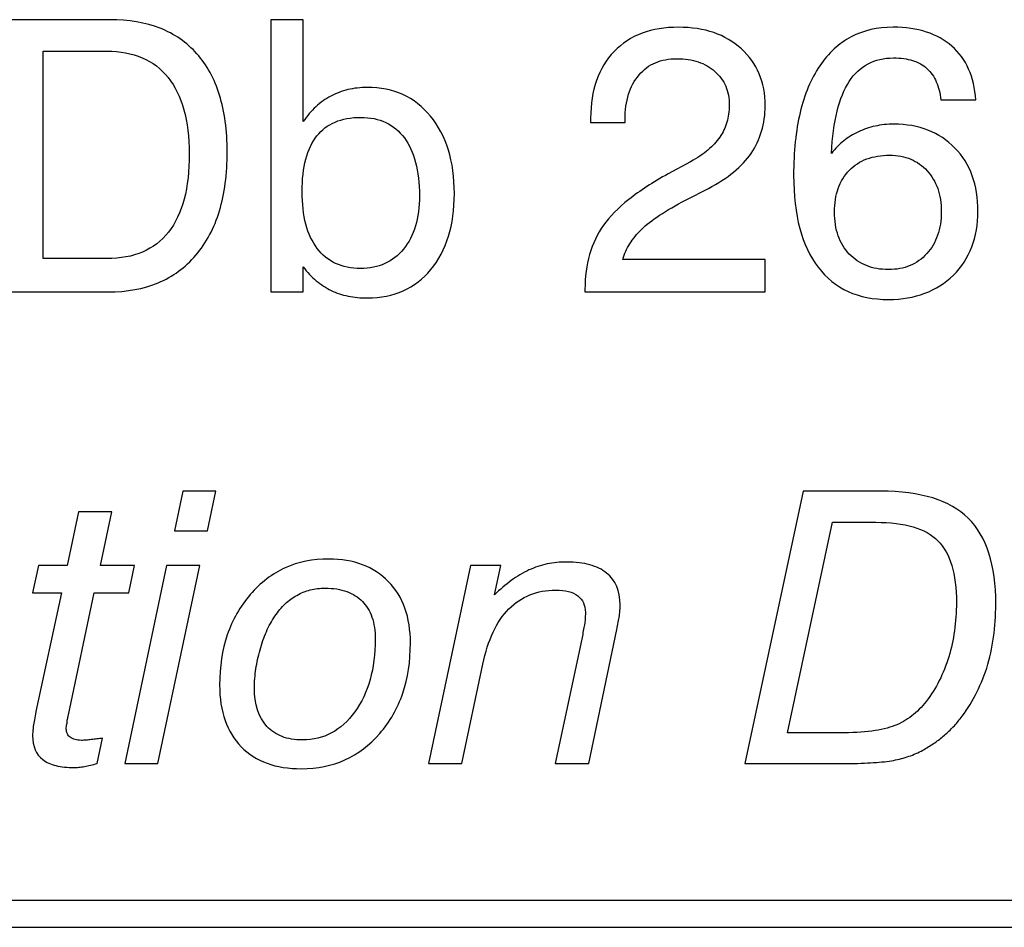
# Model space of a CAD drawing. Units: millimetres. Extents: x -91 to 81, y -110 to 84.
# Drawn here: x -69 to -63, y -59 to -54 of the extents above; entities that cross this region are included whole.
import ezdxf

# ---------------------------------------------------------------- set-up
doc = ezdxf.new("R2010")
doc.units = ezdxf.units.MM
doc.header["$MEASUREMENT"] = 0
doc.layers.add('Layer 1', color=7, linetype='Continuous')

msp = doc.modelspace()

# ---------------------------------------------------------------- linework, layer by layer
at = {"layer": 'Layer 1'}
for points, knots in [([(-68.7692, -55.6813), (-68.7692, -55.6813), (-68.7692, -54.1594), (-68.7692, -54.1594), (-68.7692, -54.1594), (-68.7692, -54.1594), (-68.1894, -54.1594), (-68.1894, -54.1594), (-68.1894, -54.1594), (-68.0837, -54.1594), (-67.9902, -54.1753), (-67.9087, -54.207), (-67.9087, -54.207), (-67.8277, -54.2388), (-67.7589, -54.2864), (-67.7028, -54.3499), (-67.7028, -54.3499), (-67.6467, -54.4123), (-67.6044, -54.4896), (-67.5762, -54.581), (-67.5762, -54.581), (-67.5477, -54.6727), (-67.5336, -54.7785), (-67.5336, -54.8981), (-67.5336, -54.8981), (-67.5336, -55.0219), (-67.548, -55.132), (-67.577, -55.2283), (-67.577, -55.2283), (-67.6058, -55.3246), (-67.6499, -55.4072), (-67.7091, -55.476), (-67.7091, -55.476), (-67.7674, -55.5448), (-67.8372, -55.5963), (-67.9186, -55.6301), (-67.9186, -55.6301), (-68.0001, -55.6644), (-68.0931, -55.6813), (-68.1979, -55.6813), (-68.1979, -55.6813), (-68.1979, -55.6813), (-68.7692, -55.6813), (-68.7692, -55.6813)], [0, 0, 0, 0, 0.083333, 0.083333, 0.083333, 0.083333, 0.166667, 0.166667, 0.166667, 0.166667, 0.25, 0.25, 0.25, 0.25, 0.333333, 0.333333, 0.333333, 0.333333, 0.416667, 0.416667, 0.416667, 0.416667, 0.5, 0.5, 0.5, 0.5, 0.583333, 0.583333, 0.583333, 0.583333, 0.666667, 0.666667, 0.666667, 0.666667, 0.75, 0.75, 0.75, 0.75, 0.833333, 0.833333, 0.833333, 0.833333, 1, 1, 1, 1]), ([(-67.2902, -55.6813), (-67.2902, -55.6813), (-67.2902, -54.1594), (-67.2902, -54.1594), (-67.2902, -54.1594), (-67.2902, -54.1594), (-67.1082, -54.1594), (-67.1082, -54.1594), (-67.1082, -54.1594), (-67.1082, -54.1594), (-67.1082, -54.7288), (-67.1082, -54.7288), (-67.1082, -54.7288), (-67.0871, -54.697), (-67.0639, -54.6695), (-67.0381, -54.6459), (-67.0381, -54.6459), (-67.0127, -54.6226), (-66.9845, -54.6028), (-66.9538, -54.587), (-66.9538, -54.587), (-66.9242, -54.5711), (-66.8924, -54.5591), (-66.8585, -54.5506), (-66.8585, -54.5506), (-66.8248, -54.5425), (-66.7888, -54.5383), (-66.7507, -54.5383), (-66.7507, -54.5383), (-66.6766, -54.5383), (-66.6103, -54.5517), (-66.5518, -54.5781), (-66.5518, -54.5781), (-66.4933, -54.605), (-66.4418, -54.6452), (-66.3973, -54.6992), (-66.3973, -54.6992), (-66.3085, -54.8071), (-66.264, -54.951), (-66.264, -55.131), (-66.264, -55.131), (-66.264, -55.2199), (-66.275, -55.2996), (-66.2972, -55.3705), (-66.2972, -55.3705), (-66.3191, -55.4414), (-66.3518, -55.5035), (-66.3952, -55.5564), (-66.3952, -55.5564), (-66.4396, -55.6093), (-66.4911, -55.6488), (-66.5497, -55.6753), (-66.5497, -55.6753), (-66.6082, -55.7018), (-66.6745, -55.7152), (-66.7486, -55.7152), (-66.7486, -55.7152), (-66.7877, -55.7152), (-66.8241, -55.712), (-66.8578, -55.7049), (-66.8578, -55.7049), (-66.8917, -55.6982), (-66.9231, -55.6877), (-66.9517, -55.6728), (-66.9517, -55.6728), (-66.9813, -55.6591), (-67.0092, -55.6411), (-67.0356, -55.6192), (-67.0356, -55.6192), (-67.0617, -55.597), (-67.0861, -55.5712), (-67.1082, -55.5416), (-67.1082, -55.5416), (-67.1082, -55.5416), (-67.1082, -55.6813), (-67.1082, -55.6813), (-67.1082, -55.6813), (-67.1082, -55.6813), (-67.2902, -55.6813), (-67.2902, -55.6813)], [0, 0, 0, 0, 0.047619, 0.047619, 0.047619, 0.047619, 0.095238, 0.095238, 0.095238, 0.095238, 0.142857, 0.142857, 0.142857, 0.142857, 0.190476, 0.190476, 0.190476, 0.190476, 0.238095, 0.238095, 0.238095, 0.238095, 0.285714, 0.285714, 0.285714, 0.285714, 0.333333, 0.333333, 0.333333, 0.333333, 0.380952, 0.380952, 0.380952, 0.380952, 0.428571, 0.428571, 0.428571, 0.428571, 0.47619, 0.47619, 0.47619, 0.47619, 0.52381, 0.52381, 0.52381, 0.52381, 0.571429, 0.571429, 0.571429, 0.571429, 0.619048, 0.619048, 0.619048, 0.619048, 0.666667, 0.666667, 0.666667, 0.666667, 0.714286, 0.714286, 0.714286, 0.714286, 0.761905, 0.761905, 0.761905, 0.761905, 0.809524, 0.809524, 0.809524, 0.809524, 0.857143, 0.857143, 0.857143, 0.857143, 0.904762, 0.904762, 0.904762, 0.904762, 1, 1, 1, 1]), ([(-65.5341, -55.6813), (-65.5341, -55.6813), (-65.5341, -55.6686), (-65.5341, -55.6686), (-65.5341, -55.6686), (-65.5341, -55.5977), (-65.5256, -55.5321), (-65.5083, -55.4721), (-65.5083, -55.4721), (-65.4914, -55.4118), (-65.4653, -55.3574), (-65.4304, -55.3088), (-65.4304, -55.3088), (-65.3965, -55.2601), (-65.349, -55.2117), (-65.2883, -55.1641), (-65.2883, -55.1641), (-65.2276, -55.1161), (-65.1542, -55.0685), (-65.0686, -55.0209), (-65.0686, -55.0209), (-65.0686, -55.0209), (-64.9437, -54.9532), (-64.9437, -54.9532), (-64.9437, -54.9532), (-64.9067, -54.933), (-64.8746, -54.9115), (-64.8472, -54.8882), (-64.8472, -54.8882), (-64.82, -54.8653), (-64.7978, -54.841), (-64.7808, -54.8156), (-64.7808, -54.8156), (-64.7628, -54.7902), (-64.7494, -54.7627), (-64.741, -54.733), (-64.741, -54.733), (-64.7322, -54.7034), (-64.7279, -54.6716), (-64.7279, -54.6378), (-64.7279, -54.6378), (-64.7279, -54.5986), (-64.7343, -54.5633), (-64.7473, -54.5316), (-64.7473, -54.5316), (-64.7607, -54.5002), (-64.7808, -54.4727), (-64.8084, -54.4494), (-64.8084, -54.4494), (-64.8348, -54.425), (-64.8654, -54.407), (-64.9007, -54.3951), (-64.9007, -54.3951), (-64.9356, -54.3834), (-64.9755, -54.3774), (-65.0199, -54.3774), (-65.0199, -54.3774), (-65.0654, -54.3774), (-65.1056, -54.3848), (-65.1408, -54.4), (-65.1408, -54.4), (-65.1758, -54.4148), (-65.2061, -54.4377), (-65.2315, -54.4684), (-65.2315, -54.4684), (-65.258, -54.4991), (-65.2777, -54.5351), (-65.2904, -54.5767), (-65.2904, -54.5767), (-65.3035, -54.618), (-65.3098, -54.6653), (-65.3098, -54.7182), (-65.3098, -54.7182), (-65.3098, -54.7182), (-65.3098, -54.7351), (-65.3098, -54.7351), (-65.3098, -54.7351), (-65.3098, -54.7351), (-65.5023, -54.7351), (-65.5023, -54.7351), (-65.5023, -54.7351), (-65.5023, -54.7351), (-65.5023, -54.7097), (-65.5023, -54.7097), (-65.5023, -54.7097), (-65.5023, -54.6314), (-65.4914, -54.5612), (-65.4692, -54.4988), (-65.4692, -54.4988), (-65.4473, -54.4367), (-65.4145, -54.3827), (-65.3711, -54.3372), (-65.3711, -54.3372), (-65.3267, -54.2917), (-65.2749, -54.2578), (-65.2149, -54.2352), (-65.2149, -54.2352), (-65.1553, -54.213), (-65.0877, -54.2017), (-65.0115, -54.2017), (-65.0115, -54.2017), (-64.9384, -54.2017), (-64.8728, -54.2116), (-64.8144, -54.2317), (-64.8144, -54.2317), (-64.7561, -54.2518), (-64.7046, -54.2822), (-64.6602, -54.3224), (-64.6602, -54.3224), (-64.5714, -54.4028), (-64.5269, -54.5086), (-64.5269, -54.6399), (-64.5269, -54.6399), (-64.5269, -54.6907), (-64.5336, -54.7383), (-64.547, -54.7828), (-64.547, -54.7828), (-64.5604, -54.8272), (-64.5799, -54.8685), (-64.6053, -54.9066), (-64.6053, -54.9066), (-64.6306, -54.9436), (-64.6634, -54.9786), (-64.7032, -55.0114), (-64.7032, -55.0114), (-64.7434, -55.0442), (-64.7904, -55.0749), (-64.8443, -55.1034), (-64.8443, -55.1034), (-64.8443, -55.1034), (-64.9691, -55.1669), (-64.9691, -55.1669), (-64.9691, -55.1669), (-65.0263, -55.1966), (-65.0757, -55.2252), (-65.1168, -55.2527), (-65.1168, -55.2527), (-65.1585, -55.2802), (-65.1923, -55.3066), (-65.2188, -55.332), (-65.2188, -55.332), (-65.2442, -55.3574), (-65.2657, -55.3839), (-65.2834, -55.4118), (-65.2834, -55.4118), (-65.301, -55.4393), (-65.314, -55.4686), (-65.3225, -55.4993), (-65.3225, -55.4993), (-65.3225, -55.4993), (-64.5269, -55.4993), (-64.5269, -55.4993), (-64.5269, -55.4993), (-64.5269, -55.4993), (-64.5269, -55.6813), (-64.5269, -55.6813), (-64.5269, -55.6813), (-64.5269, -55.6813), (-65.5341, -55.6813), (-65.5341, -55.6813)], [0, 0, 0, 0, 0.02439, 0.02439, 0.02439, 0.02439, 0.04878, 0.04878, 0.04878, 0.04878, 0.073171, 0.073171, 0.073171, 0.073171, 0.097561, 0.097561, 0.097561, 0.097561, 0.121951, 0.121951, 0.121951, 0.121951, 0.146341, 0.146341, 0.146341, 0.146341, 0.170732, 0.170732, 0.170732, 0.170732, 0.195122, 0.195122, 0.195122, 0.195122, 0.219512, 0.219512, 0.219512, 0.219512, 0.243902, 0.243902, 0.243902, 0.243902, 0.268293, 0.268293, 0.268293, 0.268293, 0.292683, 0.292683, 0.292683, 0.292683, 0.317073, 0.317073, 0.317073, 0.317073, 0.341463, 0.341463, 0.341463, 0.341463, 0.365854, 0.365854, 0.365854, 0.365854, 0.390244, 0.390244, 0.390244, 0.390244, 0.414634, 0.414634, 0.414634, 0.414634, 0.439024, 0.439024, 0.439024, 0.439024, 0.463415, 0.463415, 0.463415, 0.463415, 0.487805, 0.487805, 0.487805, 0.487805, 0.512195, 0.512195, 0.512195, 0.512195, 0.536585, 0.536585, 0.536585, 0.536585, 0.560976, 0.560976, 0.560976, 0.560976, 0.585366, 0.585366, 0.585366, 0.585366, 0.609756, 0.609756, 0.609756, 0.609756, 0.634146, 0.634146, 0.634146, 0.634146, 0.658537, 0.658537, 0.658537, 0.658537, 0.682927, 0.682927, 0.682927, 0.682927, 0.707317, 0.707317, 0.707317, 0.707317, 0.731707, 0.731707, 0.731707, 0.731707, 0.756098, 0.756098, 0.756098, 0.756098, 0.780488, 0.780488, 0.780488, 0.780488, 0.804878, 0.804878, 0.804878, 0.804878, 0.829268, 0.829268, 0.829268, 0.829268, 0.853659, 0.853659, 0.853659, 0.853659, 0.878049, 0.878049, 0.878049, 0.878049, 0.902439, 0.902439, 0.902439, 0.902439, 0.926829, 0.926829, 0.926829, 0.926829, 0.95122, 0.95122, 0.95122, 0.95122, 1, 1, 1, 1]), ([(-63.3505, -54.6081), (-63.3505, -54.6081), (-63.5452, -54.6081), (-63.5452, -54.6081), (-63.5452, -54.6081), (-63.5494, -54.57), (-63.5579, -54.5362), (-63.5709, -54.5069), (-63.5709, -54.5069), (-63.5836, -54.4773), (-63.6012, -54.4526), (-63.6234, -54.4324), (-63.6234, -54.4324), (-63.6456, -54.4123), (-63.6721, -54.3975), (-63.7031, -54.3876), (-63.7031, -54.3876), (-63.7338, -54.3781), (-63.7694, -54.3732), (-63.8096, -54.3732), (-63.8096, -54.3732), (-63.8635, -54.3732), (-63.9111, -54.3841), (-63.9524, -54.4063), (-63.9524, -54.4063), (-63.9937, -54.4282), (-64.0286, -54.461), (-64.0572, -54.5044), (-64.0572, -54.5044), (-64.0858, -54.5489), (-64.1082, -54.6046), (-64.1252, -54.6713), (-64.1252, -54.6713), (-64.1418, -54.7383), (-64.1523, -54.8166), (-64.1566, -54.9066), (-64.1566, -54.9066), (-64.1354, -54.8801), (-64.1125, -54.8568), (-64.0879, -54.8367), (-64.0879, -54.8367), (-64.0632, -54.8166), (-64.036, -54.7997), (-64.0064, -54.7859), (-64.0064, -54.7859), (-63.9768, -54.7722), (-63.9454, -54.7616), (-63.9126, -54.7545), (-63.9126, -54.7545), (-63.8794, -54.7471), (-63.8446, -54.7436), (-63.8075, -54.7436), (-63.8075, -54.7436), (-63.7377, -54.7436), (-63.6742, -54.7545), (-63.6174, -54.7768), (-63.6174, -54.7768), (-63.5603, -54.799), (-63.5102, -54.8325), (-63.4668, -54.877), (-63.4668, -54.877), (-63.4234, -54.9214), (-63.391, -54.9733), (-63.3698, -55.0322), (-63.3698, -55.0322), (-63.3484, -55.0914), (-63.3378, -55.1574), (-63.3378, -55.2304), (-63.3378, -55.2304), (-63.3378, -55.3035), (-63.3495, -55.3701), (-63.3723, -55.4298), (-63.3723, -55.4298), (-63.3956, -55.4897), (-63.4298, -55.5427), (-63.4753, -55.5882), (-63.4753, -55.5882), (-63.5219, -55.6326), (-63.5751, -55.6665), (-63.6354, -55.6891), (-63.6354, -55.6891), (-63.6957, -55.712), (-63.7631, -55.7236), (-63.8372, -55.7236), (-63.8372, -55.7236), (-63.9228, -55.7236), (-63.9983, -55.7088), (-64.0639, -55.6788), (-64.0639, -55.6788), (-64.1294, -55.6492), (-64.1852, -55.604), (-64.2307, -55.5437), (-64.2307, -55.5437), (-64.2762, -55.4844), (-64.3104, -55.4118), (-64.3337, -55.326), (-64.3337, -55.326), (-64.3566, -55.2403), (-64.3681, -55.1415), (-64.3681, -55.0294), (-64.3681, -55.0294), (-64.3681, -54.8971), (-64.3559, -54.7799), (-64.3316, -54.6783), (-64.3316, -54.6783), (-64.3072, -54.5764), (-64.2709, -54.4896), (-64.2222, -54.4176), (-64.2222, -54.4176), (-64.1735, -54.3457), (-64.1153, -54.2917), (-64.047, -54.2557), (-64.047, -54.2557), (-63.9789, -54.2197), (-63.9006, -54.2017), (-63.8118, -54.2017), (-63.8118, -54.2017), (-63.7419, -54.2017), (-63.6798, -54.2105), (-63.6255, -54.2285), (-63.6255, -54.2285), (-63.5713, -54.2462), (-63.524, -54.2726), (-63.4838, -54.3076), (-63.4838, -54.3076), (-63.4436, -54.3425), (-63.4122, -54.3852), (-63.3899, -54.4356), (-63.3899, -54.4356), (-63.3677, -54.4861), (-63.3547, -54.5436), (-63.3505, -54.6081)], [0, 0, 0, 0, 0.029412, 0.029412, 0.029412, 0.029412, 0.058824, 0.058824, 0.058824, 0.058824, 0.088235, 0.088235, 0.088235, 0.088235, 0.117647, 0.117647, 0.117647, 0.117647, 0.147059, 0.147059, 0.147059, 0.147059, 0.176471, 0.176471, 0.176471, 0.176471, 0.205882, 0.205882, 0.205882, 0.205882, 0.235294, 0.235294, 0.235294, 0.235294, 0.264706, 0.264706, 0.264706, 0.264706, 0.294118, 0.294118, 0.294118, 0.294118, 0.323529, 0.323529, 0.323529, 0.323529, 0.352941, 0.352941, 0.352941, 0.352941, 0.382353, 0.382353, 0.382353, 0.382353, 0.411765, 0.411765, 0.411765, 0.411765, 0.441176, 0.441176, 0.441176, 0.441176, 0.470588, 0.470588, 0.470588, 0.470588, 0.5, 0.5, 0.5, 0.5, 0.529412, 0.529412, 0.529412, 0.529412, 0.558824, 0.558824, 0.558824, 0.558824, 0.588235, 0.588235, 0.588235, 0.588235, 0.617647, 0.617647, 0.617647, 0.617647, 0.647059, 0.647059, 0.647059, 0.647059, 0.676471, 0.676471, 0.676471, 0.676471, 0.705882, 0.705882, 0.705882, 0.705882, 0.735294, 0.735294, 0.735294, 0.735294, 0.764706, 0.764706, 0.764706, 0.764706, 0.794118, 0.794118, 0.794118, 0.794118, 0.823529, 0.823529, 0.823529, 0.823529, 0.852941, 0.852941, 0.852941, 0.852941, 0.882353, 0.882353, 0.882353, 0.882353, 0.911765, 0.911765, 0.911765, 0.911765, 0.941176, 0.941176, 0.941176, 0.941176, 1, 1, 1, 1]), ([(-68.2064, -54.3351), (-68.2064, -54.3351), (-68.5619, -54.3351), (-68.5619, -54.3351), (-68.5619, -54.3351), (-68.5619, -54.3351), (-68.5619, -55.495), (-68.5619, -55.495), (-68.5619, -55.495), (-68.5619, -55.495), (-68.2064, -55.495), (-68.2064, -55.495), (-68.2064, -55.495), (-68.1302, -55.495), (-68.0636, -55.4827), (-68.0061, -55.4583), (-68.0061, -55.4583), (-67.9489, -55.4336), (-67.9006, -55.3966), (-67.8614, -55.3469), (-67.8614, -55.3469), (-67.8224, -55.2971), (-67.7931, -55.2357), (-67.7741, -55.1627), (-67.7741, -55.1627), (-67.7547, -55.0897), (-67.7451, -55.005), (-67.7451, -54.9087), (-67.7451, -54.9087), (-67.7451, -54.8156), (-67.755, -54.7334), (-67.7751, -54.6625), (-67.7751, -54.6625), (-67.7949, -54.5916), (-67.8245, -54.5319), (-67.8636, -54.4832), (-67.8636, -54.4832), (-67.9027, -54.4335), (-67.9514, -54.3965), (-68.0089, -54.3718), (-68.0089, -54.3718), (-68.0664, -54.3474), (-68.1323, -54.3351), (-68.2064, -54.3351)], [0, 0, 0, 0, 0.083333, 0.083333, 0.083333, 0.083333, 0.166667, 0.166667, 0.166667, 0.166667, 0.25, 0.25, 0.25, 0.25, 0.333333, 0.333333, 0.333333, 0.333333, 0.416667, 0.416667, 0.416667, 0.416667, 0.5, 0.5, 0.5, 0.5, 0.583333, 0.583333, 0.583333, 0.583333, 0.666667, 0.666667, 0.666667, 0.666667, 0.75, 0.75, 0.75, 0.75, 0.833333, 0.833333, 0.833333, 0.833333, 1, 1, 1, 1]), ([(-67.1146, -55.1204), (-67.1146, -55.1892), (-67.1075, -55.2498), (-67.0938, -55.3028), (-67.0938, -55.3028), (-67.0797, -55.3557), (-67.0586, -55.4008), (-67.03, -55.4379), (-67.03, -55.4379), (-67.0025, -55.4749), (-66.9683, -55.5028), (-66.9277, -55.5218), (-66.9277, -55.5218), (-66.8871, -55.5405), (-66.8406, -55.5501), (-66.7888, -55.5501), (-66.7888, -55.5501), (-66.6872, -55.5501), (-66.6068, -55.5141), (-66.5476, -55.4421), (-66.5476, -55.4421), (-66.518, -55.4051), (-66.4957, -55.362), (-66.4809, -55.3126), (-66.4809, -55.3126), (-66.4661, -55.2633), (-66.4587, -55.2072), (-66.4587, -55.1437), (-66.4587, -55.1437), (-66.4587, -55.0738), (-66.4661, -55.0117), (-66.4802, -54.9577), (-66.4802, -54.9577), (-66.4947, -54.9038), (-66.5158, -54.8579), (-66.5434, -54.8198), (-66.5434, -54.8198), (-66.5719, -54.7817), (-66.6068, -54.7531), (-66.6473, -54.7341), (-66.6473, -54.7341), (-66.6882, -54.715), (-66.7348, -54.7055), (-66.7867, -54.7055), (-66.7867, -54.7055), (-66.8417, -54.7055), (-66.8896, -54.7143), (-66.9309, -54.732), (-66.9309, -54.732), (-66.9718, -54.7496), (-67.0057, -54.7754), (-67.0321, -54.8092), (-67.0321, -54.8092), (-67.0871, -54.8791), (-67.1146, -54.9828), (-67.1146, -55.1204)], [0, 0, 0, 0, 0.066667, 0.066667, 0.066667, 0.066667, 0.133333, 0.133333, 0.133333, 0.133333, 0.2, 0.2, 0.2, 0.2, 0.266667, 0.266667, 0.266667, 0.266667, 0.333333, 0.333333, 0.333333, 0.333333, 0.4, 0.4, 0.4, 0.4, 0.466667, 0.466667, 0.466667, 0.466667, 0.533333, 0.533333, 0.533333, 0.533333, 0.6, 0.6, 0.6, 0.6, 0.666667, 0.666667, 0.666667, 0.666667, 0.733333, 0.733333, 0.733333, 0.733333, 0.8, 0.8, 0.8, 0.8, 0.866667, 0.866667, 0.866667, 0.866667, 1, 1, 1, 1]), ([(-63.543, -55.2326), (-63.543, -55.1849), (-63.5497, -55.1419), (-63.5631, -55.1038), (-63.5631, -55.1038), (-63.5766, -55.0657), (-63.596, -55.0325), (-63.6213, -55.004), (-63.6213, -55.004), (-63.6477, -54.9754), (-63.6784, -54.9539), (-63.7133, -54.939), (-63.7133, -54.939), (-63.7483, -54.9246), (-63.7874, -54.9172), (-63.8308, -54.9172), (-63.8308, -54.9172), (-63.8783, -54.9172), (-63.921, -54.9242), (-63.9591, -54.938), (-63.9591, -54.938), (-63.9969, -54.9521), (-64.0297, -54.9733), (-64.0572, -55.0018), (-64.0572, -55.0018), (-64.0847, -55.0304), (-64.1052, -55.0639), (-64.1188, -55.1024), (-64.1188, -55.1024), (-64.1326, -55.1408), (-64.1396, -55.1849), (-64.1396, -55.2347), (-64.1396, -55.2347), (-64.1396, -55.2844), (-64.1326, -55.3285), (-64.1188, -55.3673), (-64.1188, -55.3673), (-64.1052, -55.4061), (-64.0847, -55.44), (-64.0572, -55.4696), (-64.0572, -55.4696), (-64.0297, -55.4982), (-63.9979, -55.5197), (-63.9612, -55.5345), (-63.9612, -55.5345), (-63.9249, -55.549), (-63.8836, -55.5564), (-63.8372, -55.5564), (-63.8372, -55.5564), (-63.7927, -55.5564), (-63.7528, -55.549), (-63.7176, -55.5342), (-63.7176, -55.5342), (-63.6823, -55.5194), (-63.6509, -55.4971), (-63.6234, -55.4675), (-63.6234, -55.4675), (-63.597, -55.4379), (-63.5769, -55.4033), (-63.5635, -55.3641), (-63.5635, -55.3641), (-63.5497, -55.325), (-63.543, -55.2812), (-63.543, -55.2326)], [0, 0, 0, 0, 0.058824, 0.058824, 0.058824, 0.058824, 0.117647, 0.117647, 0.117647, 0.117647, 0.176471, 0.176471, 0.176471, 0.176471, 0.235294, 0.235294, 0.235294, 0.235294, 0.294118, 0.294118, 0.294118, 0.294118, 0.352941, 0.352941, 0.352941, 0.352941, 0.411765, 0.411765, 0.411765, 0.411765, 0.470588, 0.470588, 0.470588, 0.470588, 0.529412, 0.529412, 0.529412, 0.529412, 0.588235, 0.588235, 0.588235, 0.588235, 0.647059, 0.647059, 0.647059, 0.647059, 0.705882, 0.705882, 0.705882, 0.705882, 0.764706, 0.764706, 0.764706, 0.764706, 0.823529, 0.823529, 0.823529, 0.823529, 0.882353, 0.882353, 0.882353, 0.882353, 1, 1, 1, 1]), ([(-67.8277, -57.0178), (-67.8277, -57.0178), (-67.7811, -56.7956), (-67.7811, -56.7956), (-67.7811, -56.7956), (-67.7811, -56.7956), (-67.597, -56.7956), (-67.597, -56.7956), (-67.597, -56.7956), (-67.597, -56.7956), (-67.6435, -57.0178), (-67.6435, -57.0178), (-67.6435, -57.0178), (-67.6435, -57.0178), (-67.8277, -57.0178), (-67.8277, -57.0178)], [0, 0, 0, 0, 0.2, 0.2, 0.2, 0.2, 0.4, 0.4, 0.4, 0.4, 0.6, 0.6, 0.6, 0.6, 1, 1, 1, 1]), ([(-64.6411, -58.3175), (-64.6411, -58.3175), (-64.3153, -56.7956), (-64.3153, -56.7956), (-64.3153, -56.7956), (-64.3153, -56.7956), (-63.8815, -56.7956), (-63.8815, -56.7956), (-63.8815, -56.7956), (-63.7694, -56.7956), (-63.6724, -56.8083), (-63.591, -56.8333), (-63.591, -56.8333), (-63.5095, -56.8587), (-63.4435, -56.8961), (-63.3927, -56.9459), (-63.3927, -56.9459), (-63.341, -56.9967), (-63.3021, -57.0623), (-63.2767, -57.1424), (-63.2767, -57.1424), (-63.251, -57.2228), (-63.2383, -57.3174), (-63.2383, -57.4264), (-63.2383, -57.4264), (-63.2383, -57.4909), (-63.2425, -57.553), (-63.251, -57.6123), (-63.251, -57.6123), (-63.2595, -57.6719), (-63.2722, -57.7291), (-63.2891, -57.7841), (-63.2891, -57.7841), (-63.3071, -57.8391), (-63.3283, -57.8899), (-63.3529, -57.9368), (-63.3529, -57.9368), (-63.3772, -57.9841), (-63.4054, -58.0275), (-63.4372, -58.0677), (-63.4372, -58.0677), (-63.4509, -58.0857), (-63.4657, -58.1027), (-63.4816, -58.1189), (-63.4816, -58.1189), (-63.4975, -58.1348), (-63.5144, -58.1503), (-63.5324, -58.1651), (-63.5324, -58.1651), (-63.5493, -58.1799), (-63.5673, -58.1937), (-63.5864, -58.2067), (-63.5864, -58.2067), (-63.6054, -58.2194), (-63.6255, -58.2318), (-63.6466, -58.2434), (-63.6466, -58.2434), (-63.671, -58.2572), (-63.6967, -58.2685), (-63.7242, -58.2776), (-63.7242, -58.2776), (-63.7514, -58.2868), (-63.78, -58.2942), (-63.8096, -58.3006), (-63.8096, -58.3006), (-63.8403, -58.3059), (-63.8772, -58.3101), (-63.921, -58.3129), (-63.921, -58.3129), (-63.9644, -58.3161), (-64.0148, -58.3175), (-64.072, -58.3175), (-64.072, -58.3175), (-64.072, -58.3175), (-64.6411, -58.3175), (-64.6411, -58.3175)], [0, 0, 0, 0, 0.05, 0.05, 0.05, 0.05, 0.1, 0.1, 0.1, 0.1, 0.15, 0.15, 0.15, 0.15, 0.2, 0.2, 0.2, 0.2, 0.25, 0.25, 0.25, 0.25, 0.3, 0.3, 0.3, 0.3, 0.35, 0.35, 0.35, 0.35, 0.4, 0.4, 0.4, 0.4, 0.45, 0.45, 0.45, 0.45, 0.5, 0.5, 0.5, 0.5, 0.55, 0.55, 0.55, 0.55, 0.6, 0.6, 0.6, 0.6, 0.65, 0.65, 0.65, 0.65, 0.7, 0.7, 0.7, 0.7, 0.75, 0.75, 0.75, 0.75, 0.8, 0.8, 0.8, 0.8, 0.85, 0.85, 0.85, 0.85, 0.9, 0.9, 0.9, 0.9, 1, 1, 1, 1]), ([(-68.2593, -58.3175), (-68.272, -58.3217), (-68.2847, -58.3249), (-68.2967, -58.3274), (-68.2967, -58.3274), (-68.309, -58.3302), (-68.3206, -58.3323), (-68.3312, -58.3344), (-68.3312, -58.3344), (-68.3417, -58.3366), (-68.3523, -58.338), (-68.3622, -58.339), (-68.3622, -58.339), (-68.3721, -58.3401), (-68.3809, -58.3408), (-68.3883, -58.3408), (-68.3883, -58.3408), (-68.4274, -58.3408), (-68.4613, -58.3369), (-68.4902, -58.3295), (-68.4902, -58.3295), (-68.5195, -58.3221), (-68.5439, -58.3111), (-68.564, -58.2963), (-68.564, -58.2963), (-68.602, -58.2667), (-68.621, -58.2222), (-68.621, -58.163), (-68.621, -58.163), (-68.621, -58.1556), (-68.6207, -58.1475), (-68.6196, -58.139), (-68.6196, -58.139), (-68.6189, -58.1302), (-68.6178, -58.1206), (-68.6168, -58.1101), (-68.6168, -58.1101), (-68.6147, -58.0995), (-68.6125, -58.0871), (-68.6101, -58.0734), (-68.6101, -58.0734), (-68.608, -58.0596), (-68.6051, -58.0444), (-68.602, -58.0275), (-68.602, -58.0275), (-68.602, -58.0275), (-68.4602, -57.3629), (-68.4602, -57.3629), (-68.4602, -57.3629), (-68.4602, -57.3629), (-68.621, -57.3629), (-68.621, -57.3629), (-68.621, -57.3629), (-68.621, -57.3629), (-68.5872, -57.2105), (-68.5872, -57.2105), (-68.5872, -57.2105), (-68.5872, -57.2105), (-68.4285, -57.2105), (-68.4285, -57.2105), (-68.4285, -57.2105), (-68.4285, -57.2105), (-68.365, -56.9099), (-68.365, -56.9099), (-68.365, -56.9099), (-68.365, -56.9099), (-68.1788, -56.9099), (-68.1788, -56.9099), (-68.1788, -56.9099), (-68.1788, -56.9099), (-68.2423, -57.2105), (-68.2423, -57.2105), (-68.2423, -57.2105), (-68.2423, -57.2105), (-68.0519, -57.2105), (-68.0519, -57.2105), (-68.0519, -57.2105), (-68.0519, -57.2105), (-68.0837, -57.3629), (-68.0837, -57.3629), (-68.0837, -57.3629), (-68.0837, -57.3629), (-68.2762, -57.3629), (-68.2762, -57.3629), (-68.2762, -57.3629), (-68.2762, -57.3629), (-68.42, -58.0466), (-68.42, -58.0466), (-68.42, -58.0466), (-68.4221, -58.055), (-68.4243, -58.0631), (-68.4257, -58.0706), (-68.4257, -58.0706), (-68.4274, -58.0783), (-68.4285, -58.0857), (-68.4285, -58.0931), (-68.4285, -58.0931), (-68.4306, -58.0995), (-68.4317, -58.1051), (-68.432, -58.1104), (-68.432, -58.1104), (-68.4327, -58.1157), (-68.4327, -58.1206), (-68.4327, -58.1249), (-68.4327, -58.1249), (-68.4327, -58.1344), (-68.4306, -58.1432), (-68.4267, -58.1513), (-68.4267, -58.1513), (-68.4232, -58.1595), (-68.4179, -58.1662), (-68.4116, -58.1714), (-68.4116, -58.1714), (-68.4031, -58.1767), (-68.3939, -58.181), (-68.3837, -58.1838), (-68.3837, -58.1838), (-68.3735, -58.187), (-68.3618, -58.1884), (-68.3481, -58.1884), (-68.3481, -58.1884), (-68.3397, -58.1884), (-68.3309, -58.188), (-68.3214, -58.187), (-68.3214, -58.187), (-68.3122, -58.1863), (-68.3027, -58.1852), (-68.2931, -58.1841), (-68.2931, -58.1841), (-68.2825, -58.1831), (-68.272, -58.182), (-68.2614, -58.1806), (-68.2614, -58.1806), (-68.2508, -58.1796), (-68.2402, -58.1778), (-68.2296, -58.1757), (-68.2296, -58.1757), (-68.2296, -58.1757), (-68.2593, -58.3175), (-68.2593, -58.3175)], [0, 0, 0, 0, 0.027778, 0.027778, 0.027778, 0.027778, 0.055556, 0.055556, 0.055556, 0.055556, 0.083333, 0.083333, 0.083333, 0.083333, 0.111111, 0.111111, 0.111111, 0.111111, 0.138889, 0.138889, 0.138889, 0.138889, 0.166667, 0.166667, 0.166667, 0.166667, 0.194444, 0.194444, 0.194444, 0.194444, 0.222222, 0.222222, 0.222222, 0.222222, 0.25, 0.25, 0.25, 0.25, 0.277778, 0.277778, 0.277778, 0.277778, 0.305556, 0.305556, 0.305556, 0.305556, 0.333333, 0.333333, 0.333333, 0.333333, 0.361111, 0.361111, 0.361111, 0.361111, 0.388889, 0.388889, 0.388889, 0.388889, 0.416667, 0.416667, 0.416667, 0.416667, 0.444444, 0.444444, 0.444444, 0.444444, 0.472222, 0.472222, 0.472222, 0.472222, 0.5, 0.5, 0.5, 0.5, 0.527778, 0.527778, 0.527778, 0.527778, 0.555556, 0.555556, 0.555556, 0.555556, 0.583333, 0.583333, 0.583333, 0.583333, 0.611111, 0.611111, 0.611111, 0.611111, 0.638889, 0.638889, 0.638889, 0.638889, 0.666667, 0.666667, 0.666667, 0.666667, 0.694444, 0.694444, 0.694444, 0.694444, 0.722222, 0.722222, 0.722222, 0.722222, 0.75, 0.75, 0.75, 0.75, 0.777778, 0.777778, 0.777778, 0.777778, 0.805556, 0.805556, 0.805556, 0.805556, 0.833333, 0.833333, 0.833333, 0.833333, 0.861111, 0.861111, 0.861111, 0.861111, 0.888889, 0.888889, 0.888889, 0.888889, 0.916667, 0.916667, 0.916667, 0.916667, 0.944444, 0.944444, 0.944444, 0.944444, 1, 1, 1, 1]), ([(-64.402, -58.146), (-64.402, -58.146), (-64.11, -58.146), (-64.11, -58.146), (-64.11, -58.146), (-64.0423, -58.146), (-63.9831, -58.1429), (-63.9319, -58.1362), (-63.9319, -58.1362), (-63.8811, -58.1298), (-63.8382, -58.1196), (-63.8033, -58.1058), (-63.8033, -58.1058), (-63.7694, -58.0931), (-63.7376, -58.0751), (-63.7084, -58.0522), (-63.7084, -58.0522), (-63.6787, -58.0296), (-63.6519, -58.0021), (-63.6276, -57.9704), (-63.6276, -57.9704), (-63.5991, -57.9344), (-63.5747, -57.8956), (-63.5539, -57.8543), (-63.5539, -57.8543), (-63.5331, -57.8127), (-63.5155, -57.7682), (-63.5007, -57.7206), (-63.5007, -57.7206), (-63.4869, -57.674), (-63.4763, -57.6257), (-63.4693, -57.5756), (-63.4693, -57.5756), (-63.4619, -57.5255), (-63.4583, -57.4729), (-63.4583, -57.4179), (-63.4583, -57.4179), (-63.4583, -57.3375), (-63.4668, -57.2687), (-63.4841, -57.2112), (-63.4841, -57.2112), (-63.501, -57.154), (-63.5271, -57.1078), (-63.562, -57.0729), (-63.562, -57.0729), (-63.5959, -57.038), (-63.6417, -57.0118), (-63.6999, -56.9949), (-63.6999, -56.9949), (-63.7577, -56.9776), (-63.8276, -56.9692), (-63.909, -56.9692), (-63.909, -56.9692), (-63.909, -56.9692), (-64.1502, -56.9692), (-64.1502, -56.9692), (-64.1502, -56.9692), (-64.1502, -56.9692), (-64.402, -58.146), (-64.402, -58.146)], [0, 0, 0, 0, 0.0625, 0.0625, 0.0625, 0.0625, 0.125, 0.125, 0.125, 0.125, 0.1875, 0.1875, 0.1875, 0.1875, 0.25, 0.25, 0.25, 0.25, 0.3125, 0.3125, 0.3125, 0.3125, 0.375, 0.375, 0.375, 0.375, 0.4375, 0.4375, 0.4375, 0.4375, 0.5, 0.5, 0.5, 0.5, 0.5625, 0.5625, 0.5625, 0.5625, 0.625, 0.625, 0.625, 0.625, 0.6875, 0.6875, 0.6875, 0.6875, 0.75, 0.75, 0.75, 0.75, 0.8125, 0.8125, 0.8125, 0.8125, 0.875, 0.875, 0.875, 0.875, 1, 1, 1, 1]), ([(-68.1048, -58.3175), (-68.1048, -58.3175), (-67.872, -57.2105), (-67.872, -57.2105), (-67.872, -57.2105), (-67.872, -57.2105), (-67.6859, -57.2105), (-67.6859, -57.2105), (-67.6859, -57.2105), (-67.6859, -57.2105), (-67.9207, -58.3175), (-67.9207, -58.3175), (-67.9207, -58.3175), (-67.9207, -58.3175), (-68.1048, -58.3175), (-68.1048, -58.3175)], [0, 0, 0, 0, 0.2, 0.2, 0.2, 0.2, 0.4, 0.4, 0.4, 0.4, 0.6, 0.6, 0.6, 0.6, 1, 1, 1, 1]), ([(-67.5758, -57.8793), (-67.5758, -57.7767), (-67.5614, -57.6832), (-67.5328, -57.5985), (-67.5328, -57.5985), (-67.5042, -57.5142), (-67.4615, -57.4391), (-67.4044, -57.3735), (-67.4044, -57.3735), (-67.3472, -57.3068), (-67.2821, -57.257), (-67.2091, -57.2239), (-67.2091, -57.2239), (-67.136, -57.1911), (-67.0553, -57.1745), (-66.9664, -57.1745), (-66.9664, -57.1745), (-66.8955, -57.1745), (-66.8325, -57.1851), (-66.7771, -57.2062), (-66.7771, -57.2062), (-66.7217, -57.2274), (-66.6734, -57.2592), (-66.6321, -57.3015), (-66.6321, -57.3015), (-66.5909, -57.3428), (-66.5602, -57.3925), (-66.5398, -57.45), (-66.5398, -57.45), (-66.5197, -57.5075), (-66.5094, -57.5724), (-66.5094, -57.6444), (-66.5094, -57.6444), (-66.5094, -57.747), (-66.5235, -57.8405), (-66.5521, -57.9252), (-66.5521, -57.9252), (-66.5807, -58.0095), (-66.6236, -58.0847), (-66.6808, -58.1503), (-66.6808, -58.1503), (-66.7951, -58.2815), (-66.941, -58.3471), (-67.1187, -58.3471), (-67.1187, -58.3471), (-67.1907, -58.3471), (-67.2546, -58.3369), (-67.3107, -58.3168), (-67.3107, -58.3168), (-67.3666, -58.2963), (-67.415, -58.2656), (-67.4552, -58.2244), (-67.4552, -58.2244), (-67.4954, -58.1831), (-67.5254, -58.1337), (-67.5455, -58.0765), (-67.5455, -58.0765), (-67.5656, -58.019), (-67.5758, -57.9534), (-67.5758, -57.8793)], [0, 0, 0, 0, 0.0625, 0.0625, 0.0625, 0.0625, 0.125, 0.125, 0.125, 0.125, 0.1875, 0.1875, 0.1875, 0.1875, 0.25, 0.25, 0.25, 0.25, 0.3125, 0.3125, 0.3125, 0.3125, 0.375, 0.375, 0.375, 0.375, 0.4375, 0.4375, 0.4375, 0.4375, 0.5, 0.5, 0.5, 0.5, 0.5625, 0.5625, 0.5625, 0.5625, 0.625, 0.625, 0.625, 0.625, 0.6875, 0.6875, 0.6875, 0.6875, 0.75, 0.75, 0.75, 0.75, 0.8125, 0.8125, 0.8125, 0.8125, 0.875, 0.875, 0.875, 0.875, 1, 1, 1, 1]), ([(-66.4078, -58.3175), (-66.4078, -58.3175), (-66.173, -57.2105), (-66.173, -57.2105), (-66.173, -57.2105), (-66.173, -57.2105), (-66.0037, -57.2105), (-66.0037, -57.2105), (-66.0037, -57.2105), (-66.0037, -57.2105), (-66.0397, -57.3756), (-66.0397, -57.3756), (-66.0397, -57.3756), (-66.009, -57.3449), (-65.9776, -57.3177), (-65.9459, -57.2944), (-65.9459, -57.2944), (-65.9138, -57.2711), (-65.881, -57.2517), (-65.8472, -57.2359), (-65.8472, -57.2359), (-65.8144, -57.221), (-65.7805, -57.2098), (-65.7452, -57.2024), (-65.7452, -57.2024), (-65.7103, -57.1949), (-65.6736, -57.1914), (-65.6355, -57.1914), (-65.6355, -57.1914), (-65.5869, -57.1914), (-65.5439, -57.1967), (-65.5069, -57.2069), (-65.5069, -57.2069), (-65.4698, -57.2175), (-65.4388, -57.2327), (-65.4134, -57.2528), (-65.4134, -57.2528), (-65.3626, -57.293), (-65.3373, -57.3523), (-65.3373, -57.4306), (-65.3373, -57.4306), (-65.3373, -57.4401), (-65.3376, -57.4497), (-65.3387, -57.4595), (-65.3387, -57.4595), (-65.3394, -57.4698), (-65.3404, -57.4803), (-65.3415, -57.492), (-65.3415, -57.492), (-65.3436, -57.5036), (-65.3457, -57.5156), (-65.3482, -57.5283), (-65.3482, -57.5283), (-65.3503, -57.541), (-65.353, -57.5544), (-65.3562, -57.5682), (-65.3562, -57.5682), (-65.3562, -57.5682), (-65.5129, -58.3175), (-65.5129, -58.3175), (-65.5129, -58.3175), (-65.5129, -58.3175), (-65.7011, -58.3175), (-65.7011, -58.3175), (-65.7011, -58.3175), (-65.7011, -58.3175), (-65.5467, -57.5957), (-65.5467, -57.5957), (-65.5467, -57.5957), (-65.5446, -57.5819), (-65.5425, -57.5696), (-65.5404, -57.5583), (-65.5404, -57.5583), (-65.5383, -57.547), (-65.5361, -57.5364), (-65.534, -57.5259), (-65.534, -57.5259), (-65.533, -57.5163), (-65.5323, -57.5072), (-65.5323, -57.4987), (-65.5323, -57.4987), (-65.5319, -57.4899), (-65.5319, -57.4814), (-65.5319, -57.4729), (-65.5319, -57.4729), (-65.5319, -57.4528), (-65.5354, -57.4352), (-65.5428, -57.42), (-65.5428, -57.42), (-65.5499, -57.4048), (-65.5605, -57.3914), (-65.5742, -57.3798), (-65.5742, -57.3798), (-65.5891, -57.3692), (-65.6066, -57.3611), (-65.6267, -57.3558), (-65.6267, -57.3558), (-65.6472, -57.3505), (-65.6704, -57.3481), (-65.6969, -57.3481), (-65.6969, -57.3481), (-65.7498, -57.3481), (-65.7982, -57.3569), (-65.8415, -57.3749), (-65.8415, -57.3749), (-65.8852, -57.3925), (-65.9244, -57.419), (-65.9593, -57.4539), (-65.9593, -57.4539), (-65.9942, -57.4888), (-66.0235, -57.5322), (-66.0475, -57.5837), (-66.0475, -57.5837), (-66.0715, -57.6356), (-66.0905, -57.6952), (-66.1052, -57.7629), (-66.1052, -57.7629), (-66.1052, -57.7629), (-66.2216, -58.3175), (-66.2216, -58.3175), (-66.2216, -58.3175), (-66.2216, -58.3175), (-66.4078, -58.3175), (-66.4078, -58.3175)], [0, 0, 0, 0, 0.03125, 0.03125, 0.03125, 0.03125, 0.0625, 0.0625, 0.0625, 0.0625, 0.09375, 0.09375, 0.09375, 0.09375, 0.125, 0.125, 0.125, 0.125, 0.15625, 0.15625, 0.15625, 0.15625, 0.1875, 0.1875, 0.1875, 0.1875, 0.21875, 0.21875, 0.21875, 0.21875, 0.25, 0.25, 0.25, 0.25, 0.28125, 0.28125, 0.28125, 0.28125, 0.3125, 0.3125, 0.3125, 0.3125, 0.34375, 0.34375, 0.34375, 0.34375, 0.375, 0.375, 0.375, 0.375, 0.40625, 0.40625, 0.40625, 0.40625, 0.4375, 0.4375, 0.4375, 0.4375, 0.46875, 0.46875, 0.46875, 0.46875, 0.5, 0.5, 0.5, 0.5, 0.53125, 0.53125, 0.53125, 0.53125, 0.5625, 0.5625, 0.5625, 0.5625, 0.59375, 0.59375, 0.59375, 0.59375, 0.625, 0.625, 0.625, 0.625, 0.65625, 0.65625, 0.65625, 0.65625, 0.6875, 0.6875, 0.6875, 0.6875, 0.71875, 0.71875, 0.71875, 0.71875, 0.75, 0.75, 0.75, 0.75, 0.78125, 0.78125, 0.78125, 0.78125, 0.8125, 0.8125, 0.8125, 0.8125, 0.84375, 0.84375, 0.84375, 0.84375, 0.875, 0.875, 0.875, 0.875, 0.90625, 0.90625, 0.90625, 0.90625, 0.9375, 0.9375, 0.9375, 0.9375, 1, 1, 1, 1]), ([(-66.9855, -57.3375), (-67.0151, -57.3375), (-67.043, -57.3406), (-67.0695, -57.3473), (-67.0695, -57.3473), (-67.0959, -57.3537), (-67.1209, -57.3639), (-67.1441, -57.3777), (-67.1441, -57.3777), (-67.1674, -57.3904), (-67.1893, -57.4063), (-67.2094, -57.4257), (-67.2094, -57.4257), (-67.2299, -57.4447), (-67.2489, -57.4676), (-67.2669, -57.4941), (-67.2669, -57.4941), (-67.2849, -57.5206), (-67.3008, -57.5495), (-67.3145, -57.5812), (-67.3145, -57.5812), (-67.3283, -57.6126), (-67.3399, -57.6465), (-67.3494, -57.6825), (-67.3494, -57.6825), (-67.3599, -57.7185), (-67.3677, -57.7541), (-67.373, -57.789), (-67.373, -57.789), (-67.3783, -57.8243), (-67.3811, -57.8592), (-67.3811, -57.8942), (-67.3811, -57.8942), (-67.3811, -57.9873), (-67.3578, -58.0593), (-67.3114, -58.1101), (-67.3114, -58.1101), (-67.2881, -58.1355), (-67.2599, -58.1545), (-67.227, -58.1672), (-67.227, -58.1672), (-67.1939, -58.1799), (-67.1558, -58.1863), (-67.1124, -58.1863), (-67.1124, -58.1863), (-67.0532, -58.1863), (-66.9992, -58.1732), (-66.9506, -58.1468), (-66.9506, -58.1468), (-66.9019, -58.1206), (-66.8585, -58.0815), (-66.8205, -58.0296), (-66.8205, -58.0296), (-66.7443, -57.9238), (-66.7062, -57.7883), (-66.7062, -57.6232), (-66.7062, -57.6232), (-66.7062, -57.5767), (-66.7125, -57.5354), (-66.7245, -57.4997), (-66.7245, -57.4997), (-66.7369, -57.4645), (-66.7549, -57.4348), (-66.7782, -57.4116), (-66.7782, -57.4116), (-66.8014, -57.3872), (-66.8304, -57.3689), (-66.8652, -57.3562), (-66.8652, -57.3562), (-66.8998, -57.3438), (-66.94, -57.3375), (-66.9855, -57.3375)], [0, 0, 0, 0, 0.052632, 0.052632, 0.052632, 0.052632, 0.105263, 0.105263, 0.105263, 0.105263, 0.157895, 0.157895, 0.157895, 0.157895, 0.210526, 0.210526, 0.210526, 0.210526, 0.263158, 0.263158, 0.263158, 0.263158, 0.315789, 0.315789, 0.315789, 0.315789, 0.368421, 0.368421, 0.368421, 0.368421, 0.421053, 0.421053, 0.421053, 0.421053, 0.473684, 0.473684, 0.473684, 0.473684, 0.526316, 0.526316, 0.526316, 0.526316, 0.578947, 0.578947, 0.578947, 0.578947, 0.631579, 0.631579, 0.631579, 0.631579, 0.684211, 0.684211, 0.684211, 0.684211, 0.736842, 0.736842, 0.736842, 0.736842, 0.789474, 0.789474, 0.789474, 0.789474, 0.842105, 0.842105, 0.842105, 0.842105, 0.894737, 0.894737, 0.894737, 0.894737, 1, 1, 1, 1]), ([(-41.1911, -59.2336), (-41.1911, -59.2336), (-88.9036, -59.2336), (-88.9036, -59.2336), (-88.9036, -59.2336), (-88.9036, -59.2336), (-88.9036, -59.0836), (-88.9036, -59.0836), (-88.9036, -59.0836), (-88.9036, -59.0836), (-41.1911, -59.0836), (-41.1911, -59.0836), (-41.1911, -59.0836), (-41.1911, -59.0836), (-41.1911, -59.2336), (-41.1911, -59.2336)], [0, 0, 0, 0, 0.2, 0.2, 0.2, 0.2, 0.4, 0.4, 0.4, 0.4, 0.6, 0.6, 0.6, 0.6, 1, 1, 1, 1])]:
    msp.add_open_spline(points, degree=3, knots=knots, dxfattribs=at)

doc.saveas('drawing.dxf')
